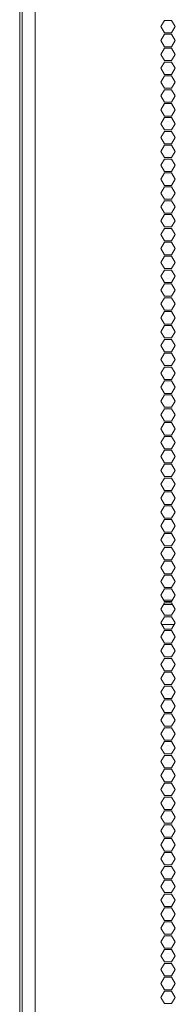
# Model space of a CAD drawing. Units: millimetres. Extents: x 1818 to 9305, y 229 to 6254.
# Drawn here: x 8508 to 8583, y 3238 to 3714 of the extents above; entities that cross this region are included whole.
import ezdxf

# ---------------------------------------------------------------- set-up
doc = ezdxf.new("R2010")
doc.units = ezdxf.units.MM
doc.layers.add('Trimetric', color=7, linetype='Continuous')

msp = doc.modelspace()

# ---------------------------------------------------------------- linework, layer by layer
at = {"layer": 'Trimetric', "color": 41, "linetype": 'Continuous', "lineweight": 18}
msp.add_line((8509.34, 2197.22), (8509.34, 4186.66), dxfattribs=at)
at = {"layer": 'Trimetric', "color": 43, "linetype": 'Continuous', "lineweight": 18}
msp.add_line((8508.24, 3168.02), (8508.24, 4163.02), dxfattribs=at)
at = {"layer": 'Trimetric', "color": 223, "linetype": 'Continuous', "lineweight": 18}
for p, q in [((8515.72, 2395.24), (8515.72, 4020.3)), ((8576.24, 3710.21), (8577.97, 3713.21)), ((8577.97, 3713.21), (8581.43, 3713.21)), ((8581.43, 3713.21), (8583.16, 3710.21)), ((8577.97, 3707.21), (8576.24, 3710.21)), ((8576.24, 3703.51), (8577.97, 3706.51)), ((8581.43, 3707.21), (8577.97, 3707.21)), ((8577.97, 3706.51), (8581.43, 3706.51)), ((8583.16, 3710.21), (8581.43, 3707.21)), ((8581.43, 3706.51), (8583.16, 3703.51)), ((8577.97, 3700.51), (8576.24, 3703.51)), ((8583.16, 3703.51), (8581.43, 3700.51)), ((8576.24, 3696.81), (8577.97, 3699.81)), ((8577.97, 3693.81), (8576.24, 3696.81)), ((8581.43, 3700.51), (8577.97, 3700.51)), ((8577.97, 3699.81), (8581.43, 3699.81)), ((8581.43, 3699.81), (8583.16, 3696.81)), ((8583.16, 3696.81), (8581.43, 3693.81)), ((8576.24, 3690.11), (8577.97, 3693.11)), ((8581.43, 3693.81), (8577.97, 3693.81)), ((8577.97, 3693.11), (8581.43, 3693.11)), ((8581.43, 3693.11), (8583.16, 3690.11)), ((8577.97, 3687.11), (8576.24, 3690.11)), ((8581.43, 3687.11), (8577.97, 3687.11)), ((8583.16, 3690.11), (8581.43, 3687.11)), ((8576.24, 3683.41), (8577.97, 3686.41)), ((8577.97, 3680.41), (8576.24, 3683.41)), ((8577.97, 3686.41), (8581.43, 3686.41)), ((8581.43, 3686.41), (8583.16, 3683.41)), ((8583.16, 3683.41), (8581.43, 3680.41)), ((8576.24, 3676.71), (8577.97, 3679.71)), ((8581.43, 3680.41), (8577.97, 3680.41)), ((8577.97, 3679.71), (8581.43, 3679.71)), ((8581.43, 3679.71), (8583.16, 3676.71)), ((8577.97, 3673.71), (8576.24, 3676.71)), ((8576.24, 3670.01), (8577.97, 3673.01)), ((8581.43, 3673.71), (8577.97, 3673.71)), ((8577.97, 3673.01), (8581.43, 3673.01)), ((8583.16, 3676.71), (8581.43, 3673.71)), ((8581.43, 3673.01), (8583.16, 3670.01)), ((8577.97, 3667.01), (8576.24, 3670.01)), ((8583.16, 3670.01), (8581.43, 3667.01)), ((8576.24, 3663.31), (8577.97, 3666.31)), ((8577.97, 3660.31), (8576.24, 3663.31)), ((8581.43, 3667.01), (8577.97, 3667.01)), ((8577.97, 3666.31), (8581.43, 3666.31)), ((8581.43, 3666.31), (8583.16, 3663.31)), ((8583.16, 3663.31), (8581.43, 3660.31)), ((8576.24, 3656.61), (8577.97, 3659.61)), ((8581.43, 3660.31), (8577.97, 3660.31)), ((8577.97, 3659.61), (8581.43, 3659.61)), ((8581.43, 3659.61), (8583.16, 3656.61)), ((8577.97, 3653.61), (8576.24, 3656.61)), ((8581.43, 3653.61), (8577.97, 3653.61)), ((8583.16, 3656.61), (8581.43, 3653.61)), ((8576.24, 3649.91), (8577.97, 3652.91)), ((8577.97, 3646.91), (8576.24, 3649.91)), ((8577.97, 3652.91), (8581.43, 3652.91)), ((8581.43, 3652.91), (8583.16, 3649.91)), ((8583.16, 3649.91), (8581.43, 3646.91)), ((8576.24, 3643.21), (8577.97, 3646.21)), ((8581.43, 3646.91), (8577.97, 3646.91)), ((8577.97, 3646.21), (8581.43, 3646.21)), ((8581.43, 3646.21), (8583.16, 3643.21)), ((8577.97, 3640.21), (8576.24, 3643.21)), ((8576.24, 3636.51), (8577.97, 3639.51)), ((8581.43, 3640.21), (8577.97, 3640.21)), ((8577.97, 3639.51), (8581.43, 3639.51)), ((8583.16, 3643.21), (8581.43, 3640.21)), ((8581.43, 3639.51), (8583.16, 3636.51)), ((8577.97, 3633.51), (8576.24, 3636.51)), ((8583.16, 3636.51), (8581.43, 3633.51)), ((8576.24, 3629.81), (8577.97, 3632.81)), ((8577.97, 3626.81), (8576.24, 3629.81)), ((8581.43, 3633.51), (8577.97, 3633.51)), ((8577.97, 3632.81), (8581.43, 3632.81)), ((8581.43, 3632.81), (8583.16, 3629.81)), ((8583.16, 3629.81), (8581.43, 3626.81)), ((8576.24, 3623.11), (8577.97, 3626.11)), ((8581.43, 3626.81), (8577.97, 3626.81)), ((8577.97, 3626.11), (8581.43, 3626.11)), ((8581.43, 3626.11), (8583.16, 3623.11)), ((8577.97, 3620.11), (8576.24, 3623.11)), ((8581.43, 3620.11), (8577.97, 3620.11)), ((8583.16, 3623.11), (8581.43, 3620.11)), ((8576.24, 3616.41), (8577.97, 3619.41)), ((8577.97, 3613.41), (8576.24, 3616.41)), ((8577.97, 3619.41), (8581.43, 3619.41)), ((8581.43, 3619.41), (8583.16, 3616.41)), ((8583.16, 3616.41), (8581.43, 3613.41)), ((8576.24, 3609.71), (8577.97, 3612.71)), ((8581.43, 3613.41), (8577.97, 3613.41)), ((8577.97, 3612.71), (8581.43, 3612.71)), ((8581.43, 3612.71), (8583.16, 3609.71)), ((8577.97, 3606.71), (8576.24, 3609.71)), ((8576.24, 3603.01), (8577.97, 3606.01)), ((8581.43, 3606.71), (8577.97, 3606.71)), ((8577.97, 3606.01), (8581.43, 3606.01)), ((8583.16, 3609.71), (8581.43, 3606.71)), ((8581.43, 3606.01), (8583.16, 3603.01)), ((8577.97, 3600.01), (8576.24, 3603.01)), ((8583.16, 3603.01), (8581.43, 3600.01)), ((8576.24, 3596.31), (8577.97, 3599.31)), ((8577.97, 3593.31), (8576.24, 3596.31)), ((8581.43, 3600.01), (8577.97, 3600.01)), ((8577.97, 3599.31), (8581.43, 3599.31)), ((8581.43, 3599.31), (8583.16, 3596.31)), ((8583.16, 3596.31), (8581.43, 3593.31)), ((8576.24, 3589.61), (8577.97, 3592.61)), ((8581.43, 3593.31), (8577.97, 3593.31)), ((8577.97, 3592.61), (8581.43, 3592.61)), ((8581.43, 3592.61), (8583.16, 3589.61)), ((8577.97, 3586.61), (8576.24, 3589.61)), ((8583.16, 3589.61), (8581.43, 3586.61)), ((8576.24, 3582.91), (8577.97, 3585.91)), ((8577.97, 3579.91), (8576.24, 3582.91)), ((8581.43, 3586.61), (8577.97, 3586.61)), ((8577.97, 3585.91), (8581.43, 3585.91)), ((8581.43, 3585.91), (8583.16, 3582.91)), ((8583.16, 3582.91), (8581.43, 3579.91)), ((8576.24, 3576.21), (8577.97, 3579.21)), ((8581.43, 3579.91), (8577.97, 3579.91)), ((8577.97, 3579.21), (8581.43, 3579.21)), ((8581.43, 3579.21), (8583.16, 3576.21)), ((8577.97, 3573.21), (8576.24, 3576.21)), ((8576.24, 3569.51), (8577.97, 3572.51)), ((8581.43, 3573.21), (8577.97, 3573.21)), ((8577.97, 3572.51), (8581.43, 3572.51)), ((8583.16, 3576.21), (8581.43, 3573.21)), ((8581.43, 3572.51), (8583.16, 3569.51)), ((8577.97, 3566.51), (8576.24, 3569.51)), ((8583.16, 3569.51), (8581.43, 3566.51)), ((8576.24, 3562.81), (8577.97, 3565.81)), ((8581.43, 3566.51), (8577.97, 3566.51)), ((8577.97, 3565.81), (8581.43, 3565.81)), ((8581.43, 3565.81), (8583.16, 3562.81)), ((8577.97, 3559.81), (8576.24, 3562.81)), ((8576.24, 3556.11), (8577.97, 3559.11)), ((8581.43, 3559.81), (8577.97, 3559.81)), ((8577.97, 3559.11), (8581.43, 3559.11)), ((8583.16, 3562.81), (8581.43, 3559.81)), ((8581.43, 3559.11), (8583.16, 3556.11)), ((8577.97, 3553.11), (8576.24, 3556.11)), ((8583.16, 3556.11), (8581.43, 3553.11)), ((8576.24, 3549.41), (8577.97, 3552.41)), ((8577.97, 3546.41), (8576.24, 3549.41)), ((8581.43, 3553.11), (8577.97, 3553.11)), ((8577.97, 3552.41), (8581.43, 3552.41)), ((8581.43, 3552.41), (8583.16, 3549.41)), ((8583.16, 3549.41), (8581.43, 3546.41)), ((8576.24, 3542.71), (8577.97, 3545.71)), ((8581.43, 3546.41), (8577.97, 3546.41)), ((8577.97, 3545.71), (8581.43, 3545.71)), ((8581.43, 3545.71), (8583.16, 3542.71)), ((8577.97, 3539.71), (8576.24, 3542.71)), ((8581.43, 3539.71), (8577.97, 3539.71)), ((8583.16, 3542.71), (8581.43, 3539.71)), ((8576.24, 3536.01), (8577.97, 3539.01)), ((8577.97, 3533.01), (8576.24, 3536.01)), ((8577.97, 3539.01), (8581.43, 3539.01)), ((8581.43, 3539.01), (8583.16, 3536.01)), ((8583.16, 3536.01), (8581.43, 3533.01)), ((8576.24, 3529.31), (8577.97, 3532.31)), ((8581.43, 3533.01), (8577.97, 3533.01)), ((8577.97, 3532.31), (8581.43, 3532.31)), ((8581.43, 3532.31), (8583.16, 3529.31)), ((8577.97, 3526.31), (8576.24, 3529.31)), ((8576.24, 3522.61), (8577.97, 3525.61)), ((8581.43, 3526.31), (8577.97, 3526.31)), ((8577.97, 3525.61), (8581.43, 3525.61)), ((8583.16, 3529.31), (8581.43, 3526.31)), ((8581.43, 3525.61), (8583.16, 3522.61)), ((8577.97, 3519.61), (8576.24, 3522.61)), ((8583.16, 3522.61), (8581.43, 3519.61)), ((8576.24, 3515.91), (8577.97, 3518.91)), ((8577.97, 3512.91), (8576.24, 3515.91)), ((8581.43, 3519.61), (8577.97, 3519.61)), ((8577.97, 3518.91), (8581.43, 3518.91)), ((8581.43, 3518.91), (8583.16, 3515.91)), ((8583.16, 3515.91), (8581.43, 3512.91)), ((8576.24, 3509.21), (8577.97, 3512.21)), ((8581.43, 3512.91), (8577.97, 3512.91)), ((8577.97, 3512.21), (8581.43, 3512.21)), ((8581.43, 3512.21), (8583.16, 3509.21)), ((8577.97, 3506.21), (8576.24, 3509.21)), ((8581.43, 3506.21), (8577.97, 3506.21)), ((8583.16, 3509.21), (8581.43, 3506.21)), ((8576.24, 3502.51), (8577.97, 3505.51)), ((8577.97, 3499.51), (8576.24, 3502.51)), ((8577.97, 3505.51), (8581.43, 3505.51)), ((8581.43, 3505.51), (8583.16, 3502.51)), ((8583.16, 3502.51), (8581.43, 3499.51)), ((8576.24, 3495.81), (8577.97, 3498.81)), ((8581.43, 3499.51), (8577.97, 3499.51)), ((8577.97, 3498.81), (8581.43, 3498.81)), ((8581.43, 3498.81), (8583.16, 3495.81)), ((8577.97, 3492.81), (8576.24, 3495.81)), ((8576.24, 3489.11), (8577.97, 3492.11)), ((8581.43, 3492.81), (8577.97, 3492.81)), ((8577.97, 3492.11), (8581.43, 3492.11)), ((8583.16, 3495.81), (8581.43, 3492.81)), ((8581.43, 3492.11), (8583.16, 3489.11)), ((8577.97, 3486.11), (8576.24, 3489.11)), ((8583.16, 3489.11), (8581.43, 3486.11)), ((8576.24, 3482.41), (8577.97, 3485.41)), ((8577.97, 3479.41), (8576.24, 3482.41)), ((8581.43, 3486.11), (8577.97, 3486.11)), ((8577.97, 3485.41), (8581.43, 3485.41)), ((8581.43, 3485.41), (8583.16, 3482.41)), ((8583.16, 3482.41), (8581.43, 3479.41)), ((8576.24, 3475.71), (8577.97, 3478.71)), ((8581.43, 3479.41), (8577.97, 3479.41)), ((8577.97, 3478.71), (8581.43, 3478.71)), ((8581.43, 3478.71), (8583.16, 3475.71)), ((8577.97, 3472.71), (8576.24, 3475.71)), ((8581.43, 3472.71), (8577.97, 3472.71)), ((8583.16, 3475.71), (8581.43, 3472.71)), ((8576.24, 3469.01), (8577.97, 3472.01)), ((8577.97, 3466.01), (8576.24, 3469.01)), ((8577.97, 3472.01), (8581.43, 3472.01)), ((8581.43, 3472.01), (8583.16, 3469.01)), ((8583.16, 3469.01), (8581.43, 3466.01)), ((8576.24, 3462.31), (8577.97, 3465.31)), ((8581.43, 3466.01), (8577.97, 3466.01)), ((8577.97, 3465.31), (8581.43, 3465.31)), ((8581.43, 3465.31), (8583.16, 3462.31)), ((8577.97, 3459.31), (8576.24, 3462.31)), ((8576.24, 3455.61), (8577.97, 3458.61)), ((8581.43, 3459.31), (8577.97, 3459.31)), ((8577.97, 3458.61), (8581.43, 3458.61)), ((8583.16, 3462.31), (8581.43, 3459.31)), ((8581.43, 3458.61), (8583.16, 3455.61)), ((8577.97, 3452.61), (8576.24, 3455.61)), ((8583.16, 3455.61), (8581.43, 3452.61)), ((8576.24, 3448.91), (8577.97, 3451.91)), ((8577.97, 3445.91), (8576.24, 3448.91)), ((8581.43, 3452.61), (8577.97, 3452.61)), ((8577.97, 3451.91), (8581.43, 3451.91)), ((8581.43, 3451.91), (8583.16, 3448.91)), ((8583.16, 3448.91), (8581.43, 3445.91)), ((8576.24, 3442.21), (8577.97, 3445.21)), ((8581.43, 3445.91), (8577.97, 3445.91)), ((8577.97, 3445.21), (8581.43, 3445.21)), ((8581.43, 3445.21), (8583.16, 3442.21)), ((8577.97, 3439.21), (8576.24, 3442.21)), ((8583.16, 3442.21), (8581.43, 3439.21)), ((8576.24, 3435.51), (8577.97, 3438.51)), ((8577.97, 3432.51), (8576.24, 3435.51)), ((8581.43, 3439.21), (8577.97, 3439.21)), ((8577.97, 3438.51), (8581.43, 3438.51)), ((8581.43, 3438.51), (8583.16, 3435.51)), ((8583.16, 3435.51), (8581.43, 3432.51)), ((8576.24, 3428.81), (8577.97, 3431.81)), ((8581.43, 3432.51), (8577.97, 3432.51)), ((8577.97, 3431.81), (8581.43, 3431.81)), ((8581.43, 3431.81), (8583.16, 3428.81)), ((8577.97, 3425.81), (8576.24, 3428.81)), ((8576.24, 3422.11), (8577.97, 3425.11)), ((8581.43, 3425.81), (8577.97, 3425.81)), ((8577.97, 3425.11), (8581.43, 3425.11)), ((8583.16, 3428.81), (8581.43, 3425.81)), ((8581.43, 3425.11), (8583.16, 3422.11)), ((8577.97, 3419.11), (8576.24, 3422.11)), ((8583.16, 3422.11), (8581.43, 3419.11)), ((8576.24, 3415.41), (8577.97, 3418.41)), ((8581.43, 3419.11), (8577.97, 3419.11)), ((8577.97, 3418.41), (8581.43, 3418.41)), ((8581.43, 3418.41), (8583.16, 3415.41)), ((8577.97, 3412.41), (8576.24, 3415.41)), ((8576.24, 3408.71), (8577.97, 3411.71)), ((8581.43, 3412.41), (8577.97, 3412.41)), ((8577.97, 3411.71), (8581.43, 3411.71)), ((8583.16, 3415.41), (8581.43, 3412.41)), ((8581.43, 3411.71), (8583.16, 3408.71)), ((8577.97, 3405.71), (8576.24, 3408.71)), ((8583.16, 3408.71), (8581.43, 3405.71)), ((8576.24, 3402.01), (8577.97, 3405.01)), ((8577.97, 3399.01), (8576.24, 3402.01)), ((8581.43, 3405.71), (8577.97, 3405.71)), ((8577.97, 3405.01), (8581.43, 3405.01)), ((8581.43, 3405.01), (8583.16, 3402.01)), ((8583.16, 3402.01), (8581.43, 3399.01)), ((8576.24, 3395.31), (8577.97, 3398.31)), ((8581.43, 3399.01), (8577.97, 3399.01)), ((8577.97, 3398.31), (8581.43, 3398.31)), ((8581.43, 3398.31), (8583.16, 3395.31)), ((8577.97, 3392.31), (8576.24, 3395.31)), ((8581.43, 3392.31), (8577.97, 3392.31)), ((8583.16, 3395.31), (8581.43, 3392.31)), ((8576.24, 3388.61), (8577.97, 3391.61)), ((8577.97, 3385.61), (8576.24, 3388.61)), ((8577.97, 3391.61), (8581.43, 3391.61)), ((8581.43, 3391.61), (8583.16, 3388.61)), ((8583.16, 3388.61), (8581.43, 3385.61)), ((8576.24, 3381.91), (8577.97, 3384.91)), ((8581.43, 3385.61), (8577.97, 3385.61)), ((8577.97, 3384.91), (8581.43, 3384.91)), ((8581.43, 3384.91), (8583.16, 3381.91)), ((8577.97, 3378.91), (8576.24, 3381.91)), ((8576.24, 3375.21), (8577.97, 3378.21)), ((8581.43, 3378.91), (8577.97, 3378.91)), ((8577.97, 3378.21), (8581.43, 3378.21)), ((8583.16, 3381.91), (8581.43, 3378.91)), ((8581.43, 3378.21), (8583.16, 3375.21)), ((8577.97, 3372.21), (8576.24, 3375.21)), ((8583.16, 3375.21), (8581.43, 3372.21)), ((8576.24, 3368.51), (8577.97, 3371.51)), ((8577.97, 3365.51), (8576.24, 3368.51)), ((8581.43, 3372.21), (8577.97, 3372.21)), ((8577.97, 3371.51), (8581.43, 3371.51)), ((8581.43, 3371.51), (8583.16, 3368.51)), ((8583.16, 3368.51), (8581.43, 3365.51)), ((8576.24, 3361.81), (8577.97, 3364.81)), ((8581.43, 3365.51), (8577.97, 3365.51)), ((8577.97, 3364.81), (8581.43, 3364.81)), ((8581.43, 3364.81), (8583.16, 3361.81)), ((8577.97, 3358.81), (8576.24, 3361.81)), ((8581.43, 3358.81), (8577.97, 3358.81)), ((8583.16, 3361.81), (8581.43, 3358.81)), ((8576.24, 3355.11), (8577.97, 3358.11)), ((8577.97, 3352.11), (8576.24, 3355.11)), ((8577.97, 3358.11), (8581.43, 3358.11)), ((8581.43, 3358.11), (8583.16, 3355.11)), ((8583.16, 3355.11), (8581.43, 3352.11)), ((8576.24, 3348.41), (8577.97, 3351.41)), ((8581.43, 3352.11), (8577.97, 3352.11)), ((8577.97, 3351.41), (8581.43, 3351.41)), ((8581.43, 3351.41), (8583.16, 3348.41)), ((8577.97, 3345.41), (8576.24, 3348.41)), ((8576.24, 3341.71), (8577.97, 3344.71)), ((8581.43, 3345.41), (8577.97, 3345.41)), ((8577.97, 3344.71), (8581.43, 3344.71)), ((8583.16, 3348.41), (8581.43, 3345.41)), ((8581.43, 3344.71), (8583.16, 3341.71)), ((8577.97, 3338.71), (8576.24, 3341.71)), ((8583.16, 3341.71), (8581.43, 3338.71)), ((8576.24, 3335.01), (8577.97, 3338.01)), ((8577.97, 3332.01), (8576.24, 3335.01)), ((8581.43, 3338.71), (8577.97, 3338.71)), ((8577.97, 3338.01), (8581.43, 3338.01)), ((8581.43, 3338.01), (8583.16, 3335.01)), ((8583.16, 3335.01), (8581.43, 3332.01)), ((8576.24, 3328.31), (8577.97, 3331.31)), ((8581.43, 3332.01), (8577.97, 3332.01)), ((8577.97, 3331.31), (8581.43, 3331.31)), ((8581.43, 3331.31), (8583.16, 3328.31)), ((8577.97, 3325.31), (8576.24, 3328.31)), ((8581.43, 3325.31), (8577.97, 3325.31)), ((8583.16, 3328.31), (8581.43, 3325.31)), ((8576.24, 3321.61), (8577.97, 3324.61)), ((8577.97, 3318.61), (8576.24, 3321.61)), ((8577.97, 3324.61), (8581.43, 3324.61)), ((8581.43, 3324.61), (8583.16, 3321.61)), ((8583.16, 3321.61), (8581.43, 3318.61)), ((8576.24, 3314.91), (8577.97, 3317.91)), ((8581.43, 3318.61), (8577.97, 3318.61)), ((8577.97, 3317.91), (8581.43, 3317.91)), ((8581.43, 3317.91), (8583.16, 3314.91)), ((8577.97, 3311.91), (8576.24, 3314.91)), ((8576.24, 3308.21), (8577.97, 3311.21)), ((8581.43, 3311.91), (8577.97, 3311.91)), ((8577.97, 3311.21), (8581.43, 3311.21)), ((8583.16, 3314.91), (8581.43, 3311.91)), ((8581.43, 3311.21), (8583.16, 3308.21)), ((8577.97, 3305.21), (8576.24, 3308.21)), ((8583.16, 3308.21), (8581.43, 3305.21)), ((8576.24, 3301.51), (8577.97, 3304.51)), ((8577.97, 3298.51), (8576.24, 3301.51)), ((8581.43, 3305.21), (8577.97, 3305.21)), ((8577.97, 3304.51), (8581.43, 3304.51)), ((8581.43, 3304.51), (8583.16, 3301.51)), ((8583.16, 3301.51), (8581.43, 3298.51)), ((8576.24, 3294.81), (8577.97, 3297.81)), ((8581.43, 3298.51), (8577.97, 3298.51)), ((8577.97, 3297.81), (8581.43, 3297.81)), ((8581.43, 3297.81), (8583.16, 3294.81)), ((8577.97, 3291.81), (8576.24, 3294.81)), ((8583.16, 3294.81), (8581.43, 3291.81)), ((8576.24, 3288.11), (8577.97, 3291.11)), ((8577.97, 3285.11), (8576.24, 3288.11)), ((8581.43, 3291.81), (8577.97, 3291.81)), ((8577.97, 3291.11), (8581.43, 3291.11)), ((8581.43, 3291.11), (8583.16, 3288.11)), ((8583.16, 3288.11), (8581.43, 3285.11)), ((8576.24, 3281.41), (8577.97, 3284.41)), ((8581.43, 3285.11), (8577.97, 3285.11)), ((8577.97, 3284.41), (8581.43, 3284.41)), ((8581.43, 3284.41), (8583.16, 3281.41)), ((8577.97, 3278.41), (8576.24, 3281.41)), ((8576.24, 3274.71), (8577.97, 3277.71)), ((8581.43, 3278.41), (8577.97, 3278.41)), ((8577.97, 3277.71), (8581.43, 3277.71)), ((8583.16, 3281.41), (8581.43, 3278.41)), ((8581.43, 3277.71), (8583.16, 3274.71)), ((8577.97, 3271.71), (8576.24, 3274.71)), ((8583.16, 3274.71), (8581.43, 3271.71)), ((8576.24, 3268.01), (8577.97, 3271.01)), ((8581.43, 3271.71), (8577.97, 3271.71)), ((8577.97, 3271.01), (8581.43, 3271.01)), ((8581.43, 3271.01), (8583.16, 3268.01)), ((8577.97, 3265.01), (8576.24, 3268.01)), ((8576.24, 3261.31), (8577.97, 3264.31)), ((8581.43, 3265.01), (8577.97, 3265.01)), ((8577.97, 3264.31), (8581.43, 3264.31)), ((8583.16, 3268.01), (8581.43, 3265.01)), ((8581.43, 3264.31), (8583.16, 3261.31)), ((8577.97, 3258.31), (8576.24, 3261.31)), ((8583.16, 3261.31), (8581.43, 3258.31)), ((8576.24, 3254.61), (8577.97, 3257.61)), ((8577.97, 3251.61), (8576.24, 3254.61)), ((8581.43, 3258.31), (8577.97, 3258.31)), ((8577.97, 3257.61), (8581.43, 3257.61)), ((8581.43, 3257.61), (8583.16, 3254.61)), ((8583.16, 3254.61), (8581.43, 3251.61)), ((8576.24, 3247.91), (8577.97, 3250.91)), ((8581.43, 3251.61), (8577.97, 3251.61)), ((8577.97, 3250.91), (8581.43, 3250.91)), ((8581.43, 3250.91), (8583.16, 3247.91)), ((8577.97, 3244.91), (8576.24, 3247.91)), ((8581.43, 3244.91), (8577.97, 3244.91)), ((8583.16, 3247.91), (8581.43, 3244.91)), ((8576.24, 3241.21), (8577.97, 3244.21)), ((8577.97, 3238.21), (8576.24, 3241.21)), ((8577.97, 3244.21), (8581.43, 3244.21)), ((8581.43, 3244.21), (8583.16, 3241.21)), ((8583.16, 3241.21), (8581.43, 3238.21)), ((8581.43, 3238.21), (8577.97, 3238.21))]:
    msp.add_line(p, q, dxfattribs=at)
at = {"layer": 'Trimetric', "color": 143, "linetype": 'Continuous', "lineweight": 18}
for p, q in [((8577.48, 3430.96), (8581.92, 3430.96)), ((8581.81, 3433.17), (8577.59, 3433.17)), ((8582.73, 3421.37), (8576.66, 3421.37))]:
    msp.add_line(p, q, dxfattribs=at)

doc.saveas('drawing.dxf')
